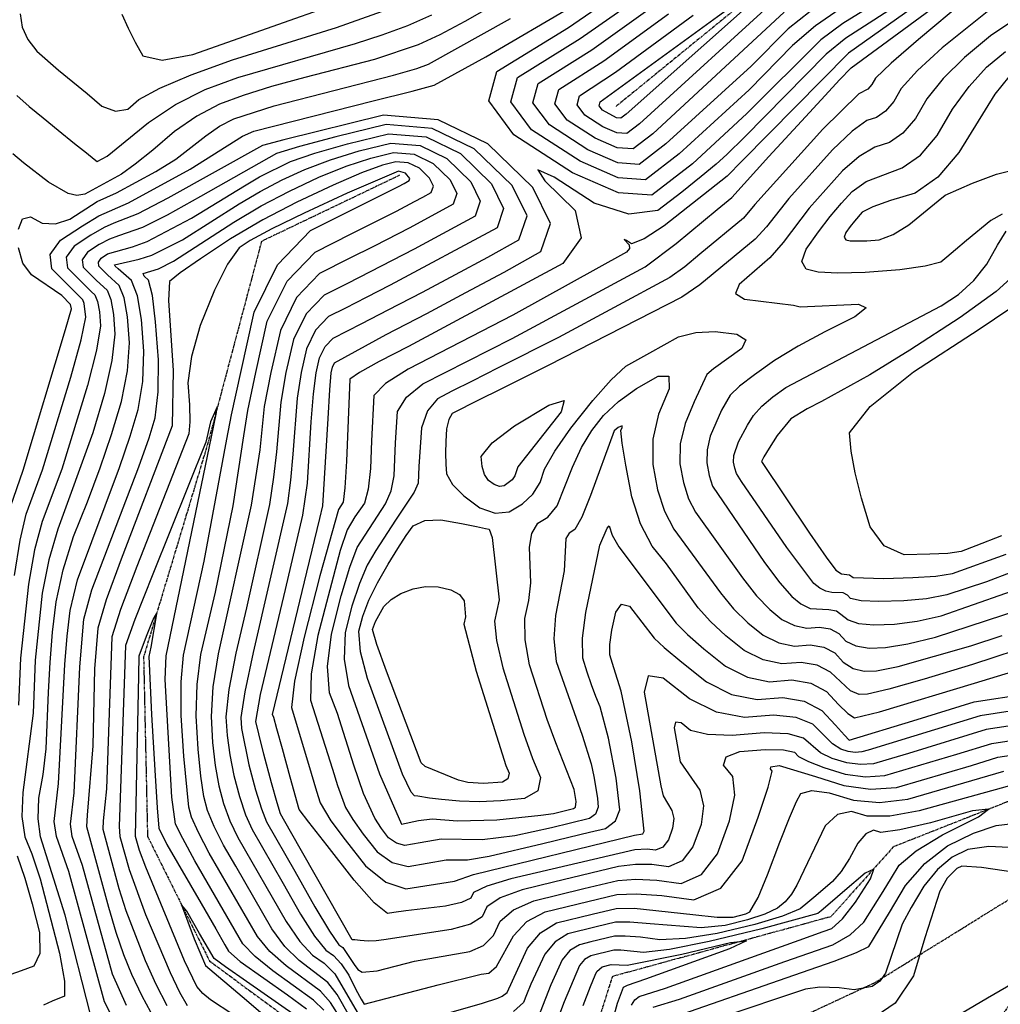
# Model space of a CAD drawing. Extents: x 588697 to 635124, y 433851 to 453181.
# Drawn here: x 606269 to 606766, y 437644 to 438143 of the extents above; entities that cross this region are included whole.
import ezdxf

# ---------------------------------------------------------------- set-up
doc = ezdxf.new("R2010")
doc.units = 0
doc.header["$MEASUREMENT"] = 0
doc.linetypes.add('CENTER', pattern=[2, 1.25, -0.25, 0.25, -0.25])
doc.linetypes.add('PHANTOM', pattern=[2.5, 1.25, -0.25, 0.25, -0.25, 0.25, -0.25])
for name, color, linetype in [('CONT-INDX', 7, 'CONTINUOUS'), ('CONT-INTER', 7, 'CONTINUOUS'), ('DIRTROAD', 7, 'CONTINUOUS'), ('WASHES', 7, 'CONTINUOUS')]:
    doc.layers.add(name, color=color, linetype=linetype)

msp = doc.modelspace()

# ---------------------------------------------------------------- linework, layer by layer
at = {"layer": 'CONT-INDX', "color": 1, "linetype": 'Continuous'}
for points, elevation in [([(606320.3486, 438146.2994), (606323.5168, 438139.1786), (606327.0815, 438132.0855), (606331.0428, 438125.02), (606340.8116, 438122.9318), (606356.3878, 438125.8209), (606469.3611, 438165.8204)], 2850), ([(606718.7097, 438154.3824), (606687.3912, 438133.9851), (606677.5137, 438125.9487), (606636.0526, 438083.8733), (606627.1311, 438075.0415), (606621.7644, 438070.204), (606614.1453, 438063.8577), (606604.2737, 438056.0024), (606592.1498, 438046.6382), (606577.3296, 438044.7655), (606559.8133, 438050.3845), (606539.6006, 438063.4949), (606531.2476, 438067.2537), (606534.7542, 438061.6608), (606550.1203, 438046.7161), (606553.1729, 438032.7676), (606543.9118, 438019.8151), (606465.6806, 437977.742), (606450.8316, 437970.0966), (606440.9021, 437964.5786), (606435.8921, 437961.1881), (606434.2676, 437919.5276), (606433.4824, 437906.0581), (606432.6338, 437898.6865), (606430.1193, 437894.952), (606420.7219, 437861.4384), (606412.7059, 437830.2984), (606407.9345, 437808.052), (606406.408, 437794.6992), (606416.4044, 437761.2803), (606418.9821, 437752.184), (606420.8575, 437746.2417), (606426.2714, 437737.1934)], 2800), ([(606654.0331, 438155.6597), (606582.774, 438090.5506), (606582.774, 438090.5506), (606576.4473, 438085.664), (606571.3014, 438086.005), (606564.173, 438089.1303), (606555.062, 438095.04), (606551.1365, 438100.2868), (606552.3965, 438104.8708), (606570.5864, 438116.9033), (606609.9731, 438145.6961)], 2750), ([(606265.8832, 437861.5473), (606268.7504, 437879.5459), (606271.8491, 437892.6677), (606280.0555, 437915.2286), (606294.4441, 437962.0734), (606299.6573, 437981.0482), (606302.1165, 437992.5399), (606301.299, 437999.5082), (606300.5482, 438001.4191), (606296.6279, 438005.1917), (606291.7239, 438010.1509), (606284.8573, 438017.1587), (606284.0121, 438024.2951), (606289.1883, 438031.5601), (606300.3859, 438038.9537), (606308.6022, 438043.9947), (606323.7081, 438050.62), (606355.0337, 438067.6183), (606381.5368, 438084.3002), (606387.3366, 438086.8774), (606447.709, 438102.2065), (606467.6185, 438107.2379), (606478.722, 438110.1774), (606504.8648, 438124.5441), (606549.4296, 438150.6989)], 2800), ([(606772.0718, 438142.7694), (606760.8332, 438135.272), (606747.5936, 438124.275), (606736.8324, 438113.616), (606728.5496, 438103.295), (606722.7451, 438093.312), (606716.4018, 438085.9053), (606709.5198, 438081.0748), (606702.0989, 438078.8207), (606694.167, 438074.08), (606685.7239, 438066.8525), (606668.7743, 438047.8443), (606655.6591, 438030.5167), (606648.9001, 438022.7386), (606633.34, 438009.2093), (606631.5323, 438004.5555), (606636.0372, 438001.6747), (606660.9434, 437998.6678), (606664.2145, 437997.8763), (606693.9167, 437999.1315), (606697.6643, 437997.3193), (606691.9438, 437992.6714), (606676.7554, 437985.1879)], 2850), ([(606301.1079, 437839.3613), (606305.1193, 437854.3296), (606328.9424, 437916.6894), (606334.184, 437931.3922), (606337.2474, 437941.5652), (606338.8185, 437954.7543), (606338.8975, 437970.9595), (606337.4843, 437990.1807), (606335.8079, 438003.6415), (606333.8683, 438011.3418), (606331.6656, 438013.2816), (606331.2184, 438014.727), (606338.9405, 438017.1608), (606346.4978, 438020.9228), (606377.076, 438040.7528), (606390.9375, 438048.9579), (606405.332, 438056.5361), (606420.2596, 438063.4874), (606434.0236, 438069.0686), (606446.624, 438073.2799), (606458.0608, 438076.1211), (606468.5655, 438075.2141), (606478.138, 438070.559), (606486.7784, 438062.1557), (606490.1752, 438055.2437), (606488.3286, 438049.8231), (606466.3509, 438037.9123), (606448.3271, 438028.6417), (606435.6714, 438022.2572), (606420.5865, 438014.7067), (606408.9322, 438002.5592), (606400.7085, 437985.8145), (606395.9153, 437964.4728), (606392.5782, 437947.2759), (606390.2722, 437925.3165), (606385.9723, 437897.2802), (606369.2585, 437821.8417), (606366.5346, 437805.0616), (606365.5688, 437790.0917), (606366.3611, 437776.9321), (606367.6857, 437765.1847), (606369.5426, 437754.8494), (606371.9317, 437745.9262), (606375.1314, 437737.2225), (606379.1415, 437728.7381), (606403.604, 437686.0835), (606410.5437, 437676.0215), (606417.0125, 437668.9598), (606423.0104, 437664.8982), (606428.3024, 437659.6045), (606439.7005, 437640.037)], 2750), ([(606676.7554, 437985.1879), (606663.2107, 437977.8138), (606651.3099, 437970.5492), (606641.0529, 437963.3941), (606633.5431, 437957.5641), (606628.7806, 437953.0594), (606624.4097, 437945.3536), (606618.6766, 437932.2614), (606617.0638, 437925.3267), (606616.8751, 437918.6765), (606618.1104, 437912.311), (606619.8872, 437906.8739), (606646.2475, 437868.1098), (606653.8908, 437857.8557), (606660.0162, 437850.8946), (606664.6236, 437847.2265), (606669.2829, 437844.9053), (606678.7573, 437844.3039), (606682.7848, 437843.6186), (606688.6328, 437839.0739), (606693.8366, 437837.2981), (606701.6881, 437836.5481), (606712.1871, 437836.8238), (606723.542, 437838.3339), (606735.7526, 437841.0785), (606784.9639, 437858.3089)], 2850), ([(606426.2714, 437737.1934), (606433.5802, 437727.4614), (606443.9568, 437714.2576), (606454.1931, 437706.0136), (606464.2891, 437702.7295), (606488.9377, 437706.6332), (606498.5878, 437710.0104), (606580.3, 437729.8067), (606584.4801, 437730.5974), (606585.2052, 437731.8616), (606582.9436, 437752.4028), (606578.9762, 437777.1945), (606573.513, 437802.909), (606569.7527, 437814.8136), (606567.695, 437821.2721), (606567.6938, 437826.5822), (606568.7211, 437833.8248), (606570.7767, 437842.9998), (606573.7661, 437847.0895), (606577.6892, 437846.0939), (606590.2266, 437829.7566), (606595.364, 437825.0241), (606604.2269, 437817.6468), (606616.8153, 437807.6248), (606629.5456, 437801.283), (606642.4177, 437798.6213), (606655.4316, 437799.6398), (606666.386, 437797.8218), (606675.2807, 437793.1674), (606682.1158, 437785.6766), (606686.743, 437780.6607), (606689.1623, 437778.1198), (606721.3553, 437787.8207), (606752.5784, 437797.4986), (606779.0962, 437801.4693)], 2800), ([(606322.6954, 437643.4394), (606315.5494, 437659.3034), (606300.3229, 437714.5623), (606295.2075, 437729.1632), (606294.2619, 437735.5071), (606296.1253, 437751.4103), (606298.9681, 437815.2624), (606301.1079, 437839.3613)], 2750), ([(606636.7808, 437690.0428), (606638.8413, 437691.0272), (606643.0223, 437698.281), (606647.6373, 437709.6892), (606653.9353, 437726.2848), (606658.866, 437738.7171), (606662.4294, 437746.9862), (606664.6256, 437751.0919), (606670.1604, 437752.5608), (606679.0339, 437751.3929), (606691.2461, 437747.5881), (606704.5228, 437746.5032), (606718.864, 437748.1382), (606767.4691, 437762.3632)], 2750), ([(606773.3877, 437723.4195), (606759.9196, 437724.1772), (606749.2366, 437722.5997), (606741.3386, 437718.687), (606733.935, 437712.4913), (606727.0257, 437704.0128), (606720.6107, 437693.2514), (606715.9704, 437684.8176), (606707.4701, 437659.8868), (606704.6416, 437655.7593), (606700.7107, 437653.1384), (606691.7383, 437651.4622), (606684.1066, 437652.4084), (606674.1889, 437652.8386), (606666.9498, 437651.7342), (606623.6086, 437637.3005)], 2750), ([(606416.0495, 437633.0569), (606383.6146, 437655.6843), (606372.8191, 437663.1588), (606367.1945, 437667.296), (606359.7591, 437680.0876), (606353.2313, 437691.2794), (606350.5961, 437694.5549), (606357.0034, 437677.357), (606362.6877, 437663.849), (606381.3678, 437647.9793), (606395.3831, 437636.1226)], 2700), ([(606470.7807, 437635.3578), (606503.2466, 437644.6819), (606511.0427, 437647.1925), (606513.2143, 437648.2688), (606515.6436, 437650.0223), (606521.1032, 437661.9607), (606526.0473, 437672.5447), (606532.5949, 437680.3853), (606540.7458, 437685.4826), (606558.791, 437689.8343), (606570.9824, 437692.7614), (606580.1358, 437692.8724), (606609.8106, 437689.5711), (606622.1931, 437688.3749), (606630.2259, 437688.2202), (606636.7808, 437690.0428)], 2750)]:
    msp.add_lwpolyline(points, dxfattribs=dict(at, elevation=elevation))
at = {"layer": 'CONT-INDX', "color": 1, "linetype": 'Continuous', "elevation": 2850}
for points in [[(606521.0927, 437916.6209), (606519.5577, 437912.0474), (606518.2862, 437910.0567), (606514.2316, 437906.9633), (606511.7749, 437906.7287), (606509.1409, 437907.6584), (606506.3295, 437909.7522), (606504.3046, 437912.8282), (606503.0663, 437916.8865), (606502.6145, 437921.927), (606508.081, 437928.7809), (606519.466, 437937.4482), (606536.7692, 437947.9289), (606544.6403, 437950.2729), (606543.0792, 437944.4801), (606521.0927, 437916.6209)], [(606494.6292, 437840.6049), (606493.7881, 437836.8509), (606500.0477, 437813.0564), (606515.0549, 437765.2286), (606516.7018, 437761.2358), (606516.1318, 437758.4144), (606513.3448, 437756.7642), (606503.7433, 437756.0937), (606495.7666, 437756.5722), (606491.0693, 437757.7281), (606474.0639, 437764.6555), (606472.1751, 437766.6412), (606454.5878, 437813.0247), (606449.7081, 437826.5821), (606447.475, 437834.1639), (606448.9801, 437838.2429), (606453.1975, 437845.7884), (606456.8991, 437849.3953), (606461.8546, 437852.4032), (606468.0639, 437854.8119), (606474.3368, 437855.9309), (606480.6732, 437855.76), (606487.0732, 437854.2992), (606491.4683, 437851.9661), (606493.8585, 437848.7606), (606494.6292, 437840.6049)]]:
    msp.add_lwpolyline(points, close=True, dxfattribs=at)
at = {"layer": 'CONT-INTER', "color": 7, "linetype": 'Continuous'}
for points, elevation in [([(606771.8886, 438173.4626), (606724.2533, 438133.4131), (606710.3944, 438121.3514), (606702.5368, 438113.7244), (606700.6806, 438110.532), (606698.6522, 438108.1635), (606694.0783, 438105.898), (606675.733, 438087.8491), (606641.3234, 438049.7646), (606635.5232, 438042.7116), (606613.4872, 438024.4969), (606605.8067, 438018.1362), (606598.2012, 438012.6859), (606541.7276, 437982.3028), (606511.1629, 437966.8317), (606497.9402, 437960.1871), (606487.686, 437954.9892), (606480.4003, 437951.238), (606475.2783, 437945.0375), (606472.3198, 437936.3877), (606470.9591, 437916.9141), (606470.5143, 437908.338), (606468.55, 437903.7441), (606459.0525, 437889.5521), (606449.0758, 437874.2338), (606444.7761, 437866.8455), (606440.7581, 437857.4467), (606437.0219, 437846.0374), (606433.5674, 437832.6177), (606432.9987, 437819.17), (606435.3158, 437805.6945), (606450.9121, 437760.9107), (606462.1191, 437735.4732)], 2830), ([(606543.7529, 438170.9329), (606494.2414, 438142.5717), (606481.5847, 438135.8164), (606470.5505, 438130.703), (606448.4314, 438123.3214), (606413.1284, 438114.1848), (606396.2756, 438109.5266), (606381.8695, 438104.9977), (606369.9101, 438100.5981), (606358.2892, 438094.5196), (606347.0069, 438086.7621), (606336.0632, 438077.3256), (606327.112, 438070.1202), (606320.1531, 438065.1461), (606301.5578, 438054.8763), (606297.5957, 438054.286), (606293.0875, 438055.3609), (606283.1944, 438061.0981), (606270.445, 438070.8788), (606265.0803, 438075.4328)], 2820), ([(606720.7871, 438163.0757), (606685.9752, 438141.4411), (606674.7674, 438133.139), (606637.2075, 438095.8838), (606609.6729, 438070.4034), (606609.6729, 438070.4034), (606589.0093, 438054.4434), (606572.2024, 438055.5571), (606548.9204, 438065.7646), (606519.1632, 438085.0659), (606506.3422, 438102.2025), (606510.4573, 438117.1743), (606546.8469, 438139.482), (606588.864, 438168.4656)], 2790), ([(606737.4593, 438161.0994), (606688.8071, 438126.5291), (606634.8976, 438071.8628), (606627.293, 438064.0891), (606595.2903, 438038.833), (606585.1444, 438032.2308), (606578.7688, 438029.7746), (606576.1633, 438031.4646), (606575.0865, 438031.9492), (606577.5193, 438029.3018), (606577.7333, 438027.4043), (606576.1806, 438025.5357), (606518.5669, 437993.6645), (606465.4652, 437966.2701), (606453.9533, 437958.8848), (606448.0347, 437952.9213), (606446.867, 437929.8178), (606446.3498, 437915.7977), (606445.1716, 437905.2868), (606443.3324, 437898.2851), (606438.534, 437891.3794), (606434.5445, 437884.7919), (606431.1168, 437874.2115), (606419.6597, 437831.0715), (606416.2893, 437811.758), (606416.0439, 437798.3643), (606427.1784, 437763.3421), (606429.6254, 437755.0929), (606433.798, 437743.9587), (606437.447, 437737.8679), (606442.779, 437730.3593), (606449.7939, 437721.433), (606457.3498, 437715.9668), (606465.4466, 437713.9607), (606484.8392, 437717.3525), (606495.5896, 437717.4296)], 2810), ([(606503.0274, 437727.5503), (606482.2488, 437727.8707), (606471.6346, 437726.0617), (606463.7829, 437724.7169), (606459.5661, 437725.7617), (606455.6311, 437728.6084), (606451.9777, 437733.2572), (606448.6225, 437738.5423), (606442.8064, 437751.0218), (606437.9525, 437765.4039), (606429.7212, 437791.5408), (606425.6799, 437802.0294), (606424.644, 437815.464), (606426.6135, 437831.8446), (606431.5886, 437851.1711), (606435.9375, 437865.8291), (606439.6603, 437875.8187), (606454.0309, 437897.8836), (606456.8608, 437904.5155), (606458.4321, 437912.0679), (606458.7446, 437920.5408), (606459.1397, 437928.7962), (606459.6172, 437936.8341), (606460.1772, 437944.6545), (606464.6158, 437951.9612), (606472.9328, 437958.7541), (606518.2842, 437981.7869), (606585.7589, 438018.1775), (606601.3698, 438029.9353), (606622.1237, 438047.106), (606629.567, 438053.2776), (606648.3321, 438074.0401), (606664.8892, 438092.0027), (606676.8806, 438104.9779), (606684.3062, 438112.9659), (606690.2231, 438119.0731), (606738.4919, 438154.7073)], 2820), ([(606684.5592, 438148.8971), (606672.0211, 438140.3292), (606660.349, 438130.376), (606638.3624, 438107.8943), (606602.9482, 438075.4402), (606602.9482, 438075.4402), (606585.8688, 438062.2485), (606571.9771, 438063.1691), (606552.7335, 438071.6061), (606528.1379, 438087.5594), (606517.5408, 438101.7236), (606520.9421, 438114.0984), (606552.7818, 438133.8374), (606585.0568, 438156.6069)], 2780), ([(606669.2748, 438147.5194), (606658.2437, 438138.8039), (606639.5173, 438119.9048), (606596.2235, 438080.477), (606596.2235, 438080.477), (606582.7283, 438070.0537), (606571.7519, 438070.7811), (606556.5467, 438077.4475), (606537.1126, 438090.053), (606528.7394, 438101.2446), (606531.4269, 438111.0225), (606558.7167, 438128.1927), (606598.9313, 438157.053)], 2770), ([(606765.8521, 438152.8009), (606736.3588, 438129.2056), (606723.7585, 438117.6042), (606715.5432, 438108.5097), (606711.7129, 438101.922), (606707.527, 438097.0344), (606702.9856, 438093.8468), (606698.0886, 438092.3594), (606690.6696, 438086.8607), (606680.7285, 438077.3508), (606658.5326, 438052.8353), (606647.2587, 438038.4264)], 2840), ([(606288.2164, 438117.9098), (606302.6764, 438105.9287), (606310.2157, 438099.6095), (606317.0967, 438096.996), (606323.3193, 438098.0882), (606328.8835, 438102.8861), (606339.5854, 438108.6571), (606355.4251, 438115.401), (606376.4024, 438123.1179), (606429.2443, 438139.4049), (606460.0817, 438150.3812)], 2840), ([(606267.0425, 438104.9942), (606273.3839, 438099.4853), (606280.3902, 438093.6), (606288.0613, 438087.3384), (606296.3972, 438080.7005), (606302.4691, 438075.8438), (606306.2771, 438072.7684), (606307.8211, 438071.4742), (606312.9431, 438074.1405), (606333.9212, 438091.3542), (606347.596, 438100.4317), (606362.6676, 438107.9996), (606379.1359, 438114.0578), (606438.8378, 438131.3631), (606452.3474, 438135.7587), (606465.3161, 438140.5421), (606477.5102, 438145.8177)], 2830), ([(606268.0133, 438037.1597), (606270.0476, 438042.4193), (606274.0389, 438043.4366), (606279.9872, 438040.2117), (606286.6251, 438039.8262), (606293.9526, 438042.2802), (606307.7917, 438051.174), (606317.6902, 438055.5821), (606337.5934, 438066.3822), (606347.6363, 438072.6334), (606362.8844, 438084.5771), (606369.913, 438089.4099), (606377.1526, 438093.1967), (606397.5725, 438099.7499), (606458.0249, 438115.2797), (606469.9304, 438118.7045), (606475.785, 438120.8639), (606517.4666, 438144.0926)], 2810), ([(606268.7984, 438146.4343), (606269.8682, 438139.6552), (606272.6657, 438133.3252), (606277.1907, 438127.4443), (606288.2164, 438117.9098)], 2840), ([(606656.1384, 438147.2318), (606589.4988, 438085.5138), (606589.4988, 438085.5138), (606579.5878, 438077.8589), (606571.5266, 438078.3931), (606560.3598, 438083.2889), (606546.0873, 438092.5465), (606539.9379, 438100.7657), (606541.9117, 438107.9467), (606564.6515, 438122.548), (606597.5761, 438146.4132)], 2760), ([(606766.6428, 438044.8614), (606760.9227, 438041.5964), (606748.6474, 438031.4618), (606742.9866, 438026.6762), (606738.6222, 438023.0309), (606735.554, 438020.526), (606727.6355, 438018.4013), (606714.8668, 438016.6568), (606697.2476, 438015.2924), (606683.4374, 438014.8823), (606673.4361, 438015.4264), (606667.2437, 438016.9248), (606665.2019, 438020.8255), (606667.3107, 438027.1287), (606673.57, 438035.8342), (606679.5579, 438043.6069), (606685.2744, 438050.4469), (606690.7194, 438056.3542), (606697.6643, 438061.2992), (606716.0539, 438068.3029), (606725.2767, 438074.7761), (606733.7773, 438084.7019), (606741.5559, 438098.0803), (606749.9063, 438109.6277), (606758.8285, 438119.3444), (606768.3224, 438127.2302)], 2860), ([(606770.0633, 438114.4138), (606762.9802, 438105.6395), (606744.8095, 438076.0919), (606734.1515, 438063.647), (606722.5881, 438055.5309), (606710.1195, 438051.7435), (606701.1617, 438048.5185), (606695.7149, 438045.8558), (606691.7464, 438041.3236), (606689.6174, 438038.56), (606687.3919, 438035.4647), (606686.6421, 438033.2236), (606687.3681, 438031.8367), (606689.5698, 438031.304), (606698.036, 438031.2563), (606704.3004, 438031.7414), (606711.4092, 438034.459), (606719.3623, 438039.4089), (606734.3053, 438051.6187), (606737.7994, 438054.4912), (606751.6663, 438060.546), (606763.8482, 438065.1656), (606775.4251, 438067.9405)], 2870), ([(606438.1197, 437707.0821), (606424.3814, 437724.5635), (606415.0959, 437736.5189), (606410.2631, 437742.9483), (606405.6303, 437759.2185), (606401.7577, 437773.6819), (606398.9904, 437783.8057), (606397.3285, 437789.5898), (606396.772, 437791.0341), (606414.1712, 437863.2408), (606420.6919, 437890.3855), (606422.2198, 437896.9189), (606424.9041, 437941.2288), (606425.7631, 437955.7193), (606426.5119, 437964.3861), (606427.1504, 437967.2292), (606428.246, 437969.4598), (606454.3582, 437983.7648), (606474.8989, 437994.4398), (606494.8186, 438005.0068), (606514.1173, 438015.4657), (606532.7951, 438025.8167), (606537.6598, 438040.0964), (606528.7114, 438058.3048), (606505.9499, 438080.4419), (606480.7327, 438092.7051), (606453.06, 438095.0944), (606402.4482, 438082.4346), (606391.6097, 438079.5691), (606343.6128, 438052.9143), (606328.4501, 438044.9533), (606316.2557, 438040.2855), (606311.3587, 438038.1003), (606304.6398, 438034.1881), (606296.0993, 438028.5489), (606292.1513, 438023.0078), (606292.7959, 438017.5647), (606304.9922, 438005.3586), (606306.7141, 438003.8423), (606308.0348, 438000.4811), (606308.9543, 437995.2749), (606309.4727, 437988.2238), (606307.4896, 437975.7894), (606303.0048, 437957.9718), (606289.8329, 437915.5208), (606279.8641, 437888.8731), (606276.0241, 437874.5026), (606272.9282, 437857.1101), (606268.9504, 437819.6787), (606267.8775, 437795.8389)], 2790), ([(606658.1888, 437781.2979), (606646.1014, 437781.7742), (606629.7871, 437780.4974), (606617.3123, 437780.919), (606608.6767, 437783.039), (606603.8806, 437786.8574), (606601.123, 437787.2654), (606600.4041, 437784.263), (606603.4375, 437767.0942), (606613.3625, 437752.6493), (606615.2198, 437744.8009), (606614.0703, 437735.2405), (606609.9142, 437723.9684), (606604.3725, 437716.8242), (606597.4453, 437713.808), (606589.1325, 437714.9198), (606580.7065, 437714.9698), (606572.1671, 437713.958), (606539.1272, 437706.0137), (606523.3926, 437702.2166), (606512.1331, 437698.0373), (606505.3487, 437693.4759), (606503.0394, 437688.5323), (606497.0416, 437684.717), (606487.3553, 437682.0299), (606453.1385, 437676.8738), (606449.2857, 437676.3005), (606445.3137, 437676.173), (606441.2225, 437676.4914), (606438.4898, 437676.7139), (606437.1158, 437676.8405), (606405.9043, 437731.7963), (606400.8544, 437740.6403), (606399.0808, 437746.3043), (606396.2465, 437756.41), (606392.3515, 437770.9574), (606389.7157, 437781.3046), (606388.3393, 437787.4517), (606390.6812, 437801.2208), (606403.3288, 437854.4913), (606412.1892, 437892.227), (606414.5475, 437908.319), (606416.3524, 437939.4775), (606417.4669, 437953.6085), (606418.8628, 437964.4078), (606420.5399, 437971.8755), (606423.4175, 437977.7347), (606427.4955, 437981.9852), (606442.0778, 437989.395), (606455.4071, 437996.2886), (606472.7619, 438005.3079), (606489.5921, 438014.236), (606505.8976, 438023.0728), (606521.6785, 438031.8183), (606525.7887, 438043.8832), (606518.2281, 438059.2675), (606498.9969, 438077.9712), (606477.6909, 438088.3324), (606454.3102, 438090.351), (606428.8547, 438084.0272), (606410.342, 438079.0931), (606398.7722, 438075.5487), (606360.2388, 438053.7007), (606343.3537, 438044.375), (606330.7978, 438037.9642), (606318.6743, 438033.8879), (606314.1151, 438032.2058), (606308.8937, 438029.4224), (606303.0102, 438025.5377), (606300.2905, 438021.7204), (606300.7346, 438017.9708)], 2780), ([(606382.6165, 438059.2521), (606390.1013, 438063.6826), (606405.9346, 438071.5282), (606418.2359, 438075.7516), (606434.7778, 438080.4448), (606455.5604, 438085.6077), (606474.6491, 438083.9596), (606492.0439, 438075.5005), (606507.7449, 438060.2302), (606513.9175, 438047.67), (606510.5619, 438037.8199), (606456.4559, 438008.8124), (606444.1609, 438002.4772), (606433.7397, 437997.1706), (606425.1925, 437992.8924), (606418.5891, 437986.0095), (606413.9295, 437976.5219), (606411.2136, 437964.4295), (606409.1707, 437951.4976), (606407.1035, 437923.1155), (606405.9307, 437909.88), (606404.2824, 437898.0199), (606386.8974, 437822.5595), (606382.6324, 437802.5011), (606380.671, 437789.6296), (606381.0132, 437783.9451), (606384.7485, 437765.5881), (606388.1415, 437752.9154), (606391.0976, 437743.277), (606393.6168, 437736.6729), (606407.9745, 437711.5658), (606418.1678, 437693.5986), (606425.6335, 437681.1666), (606430.3716, 437674.2699), (606432.3822, 437672.9085), (606438.0616, 437664.2111), (606440.0709, 437661.7046), (606442.2549, 437660.3596), (606449.8239, 437661.0466), (606468.7976, 437665.9505), (606496.8646, 437670.9288), (606503.6932, 437673.9723), (606508.7732, 437679.0598), (606512.1045, 437686.1911), (606518.9058, 437692.0507), (606529.177, 437696.6386), (606554.5978, 437702.769), (606571.7722, 437706.8925), (606580.9097, 437707.5514), (606591.6282, 437707.0583), (606603.9278, 437705.4133), (606614.1774, 437709.8761), (606622.3769, 437720.4466), (606628.5264, 437737.125), (606631.0912, 437750.1803), (606630.0713, 437759.6126), (606625.4668, 437765.4219), (606626.6791, 437769.6299), (606633.7084, 437772.2366), (606646.5545, 437773.2419), (606655.7963, 437773.1694), (606661.4338, 437772.019), (606663.467, 437769.7907), (606668.4235, 437767.1833), (606676.3032, 437764.1967), (606687.1061, 437760.8309), (606697.4135, 437759.465), (606707.2254, 437760.0987), (606743.6855, 437770.8916), (606761.5128, 437776.4174), (606776.6536, 437778.6845)], 2770), ([(606317.0488, 437634.4171), (606311.5191, 437645.3041), (606293.3829, 437711.4674), (606287.1927, 437729.1359), (606286.0484, 437736.8126), (606288.3034, 437756.0571), (606291.4637, 437816.3665), (606292.5615, 437830.7664), (606294.0629, 437843.7985), (606297.8455, 437859.3729), (606319.165, 437916.3973), (606324.6426, 437932.2368), (606328.6867, 437945.6668), (606330.9863, 437960.0131), (606331.5413, 437975.2755), (606330.3518, 437991.4542), (606328.2419, 438003.3998), (606325.2116, 438011.1121), (606318.5107, 438017.0294), (606316.961, 438018.4267), (606316.5689, 438019.1458), (606329.052, 438021.9182), (606335.4933, 438023.9861), (606351.0781, 438031.8488), (606379.8463, 438050.0024), (606390.5194, 438056.3203), (606401.603, 438062.1554), (606413.0971, 438067.5078), (606426.1297, 438072.4101), (606440.7009, 438076.8623), (606456.8106, 438080.8644), (606471.6073, 438079.5869), (606485.091, 438073.0297), (606497.2616, 438061.193), (606502.0464, 438051.4569), (606499.4452, 438043.8215), (606468.4879, 438027.0441), (606446.244, 438015.5595), (606434.7056, 438009.7139), (606422.8895, 438003.7996), (606413.7606, 437994.2843), (606407.319, 437981.1682), (606403.5645, 437964.4512)], 2760), ([(606435.7476, 437638.11), (606429.5206, 437649.0742), (606424.7204, 437655.1496), (606410.3329, 437666.3047), (606402.9988, 437673.449), (606396.3221, 437682.326), (606378.0938, 437714.1581), (606371.9039, 437724.7707), (606367.1482, 437734.1952), (606363.8268, 437742.4316), (606361.9396, 437749.48), (606360.3424, 437759.8114), (606359.0351, 437773.4256), (606358.0178, 437790.3228), (606358.4857, 437806.3419), (606360.4391, 437821.4828), (606367.7536, 437853.0711), (606376.8172, 437896.9104), (606382.1454, 437932.4726), (606384.282, 437945.1651), (606388.2662, 437964.4945), (606394.098, 437990.4609), (606404.1038, 438010.834), (606418.2835, 438025.6139), (606436.6373, 438034.8006), (606450.4103, 438041.7239), (606459.6025, 438046.3838), (606468.686, 438051.1527), (606473.0187, 438053.5008), (606477.2119, 438055.8247), (606478.3041, 438059.0305), (606476.2951, 438063.1184), (606471.185, 438068.0883), (606465.5237, 438070.8414), (606459.311, 438071.3778), (606452.5471, 438069.6974), (606441.9174, 438065.7272), (606427.422, 438059.4669), (606409.0609, 438050.9168), (606391.7482, 438041.8557), (606375.4838, 438032.2838), (606360.2678, 438022.2009), (606349.923, 438014.9741), (606344.4494, 438010.6035), (606343.9614, 438001.0577), (606346.3418, 437965.4446), (606345.808, 437937.4636)], 2740), ([(606460.5612, 438066.6345), (606434.5845, 438055.4465), (606412.7899, 438045.2975), (606396.4123, 438037.307), (606385.4518, 438031.4751), (606379.9083, 438027.8017), (606373.8401, 438019.3891), (606367.2473, 438006.2374), (606360.1298, 437988.3465), (606355.6579, 437972.7043), (606353.8317, 437959.3107), (606354.6511, 437948.1659), (606354.8301, 437939.5163), (606354.3687, 437933.3619), (606327.9541, 437866.1056), (606319.6668, 437844.2431), (606315.1977, 437830.4869), (606312.5071, 437753.4141), (606310.8661, 437737.1956), (606310.6887, 437732.896), (606318.841, 437702.8786), (606322.3333, 437691.731), (606332.2105, 437666.331), (606337.6408, 437654.2873), (606343.0806, 437643.4171)], 2730), ([(606431.7948, 437636.183), (606426.1528, 437645.0698), (606421.1385, 437650.6947), (606403.6534, 437663.6496), (606395.4539, 437670.8764), (606389.0402, 437678.5685), (606364.6662, 437720.8033), (606359.1651, 437731.1679), (606355.7219, 437738.937), (606354.3367, 437744.1107), (606351.7091, 437769.9191), (606350.4667, 437790.5539), (606350.4369, 437807.6221), (606351.6196, 437821.1239), (606362.0362, 437868.7675), (606373.5937, 437930.7213), (606375.9858, 437943.0542), (606380.617, 437964.5162), (606387.4875, 437995.1072), (606399.2753, 438019.1088), (606415.9805, 438036.521), (606460.6513, 438058.9076), (606463.4595, 438060.3819), (606466.0953, 438061.8262), (606466.4329, 438062.8173), (606464.2321, 438065.6175), (606460.5612, 438066.6345)], 2730), ([(606304.622, 437638.2951), (606291.6113, 437689.3629), (606279.178, 437729.1086), (606277.835, 437738.1182), (606278.2695, 437748.65), (606280.4815, 437760.7039), (606282.04, 437773.6834), (606283.1966, 437802.4191), (606283.9592, 437817.4705), (606285.2331, 437832.7427), (606287.018, 437848.2357), (606290.5717, 437864.4161), (606295.8941, 437881.284), (606302.9852, 437898.8392), (606309.3876, 437916.1051), (606315.1012, 437933.0815), (606320.1261, 437949.7685), (606323.154, 437965.2719), (606324.1851, 437979.5916), (606323.2193, 437992.7278), (606321.5062, 438002.4269), (606319.0458, 438008.6888), (606313.04, 438014.07), (606308.6732, 438018.3769), (606308.4297, 438020.4331), (606309.9212, 438022.5264), (606313.1476, 438024.6568), (606325.8117, 438028.1934), (606333.1456, 438030.9752), (606355.6585, 438042.7747), (606382.6165, 438059.2521)], 2770), ([(606647.2587, 438038.4264), (606641.4794, 438032.1455), (606613.4234, 438008.9706), (606604.2966, 438002.7183), (606536.424, 437968.0588), (606514.5218, 437957.1136), (606499.1284, 437949.4091), (606490.2438, 437944.9452), (606487.8679, 437943.7219), (606486.129, 437940.7429), (606485.0272, 437936.0083), (606484.5624, 437929.5179), (606484.4009, 437923.5355), (606484.5428, 437918.0609), (606484.988, 437913.0943), (606488.0275, 437907.7406), (606493.6613, 437901.9998), (606501.8894, 437895.8719), (606509.5985, 437893.1511), (606516.7884, 437893.8375), (606523.4593, 437897.931), (606528.6553, 437902.891), (606532.3764, 437908.7172), (606534.6227, 437915.4099), (606539.8315, 437924.5741), (606548.0027, 437936.2099), (606559.1363, 437950.3174), (606568.4575, 437960.8163), (606575.9664, 437967.7066), (606588.0103, 437974.5575), (606602.6577, 437982.5586), (606611.4079, 437984.8594), (606621.2593, 437985.3169), (606632.2119, 437983.931), (606636.7042, 437981.0473), (606634.7364, 437976.6658), (606620.3744, 437966.3698), (606616.9347, 437963.4155), (606610.4745, 437949.5694), (606605.9053, 437938.7069), (606603.4787, 437928.2727), (606603.1947, 437918.2668), (606605.0534, 437908.6891), (606607.7267, 437900.5083), (606611.2148, 437893.7243), (606635.0433, 437860.4392), (606642.1854, 437851.2894), (606648.8583, 437844.245), (606655.0619, 437839.3061), (606661.3355, 437836.1809), (606667.6789, 437834.8692), (606674.0922, 437835.3711), (606679.515, 437834.4484), (606683.9472, 437832.1011), (606687.389, 437828.3291), (606692.4747, 437825.8878), (606699.2045, 437824.7771), (606707.5783, 437824.9969), (606718.7983, 437826.8603), (606732.8644, 437830.367), (606775.7552, 437844.3099)], 2840), ([(606735.7143, 437998.3614), (606744.6307, 438004.1397), (606752.3602, 438011.1826), (606758.9027, 438019.4902), (606764.2583, 438029.0624), (606768.7378, 438036.1323)], 2860), ([(606263.8341, 437896.4623), (606270.2781, 437914.9364), (606291.8251, 437986.307), (606294.7603, 437996.856), (606294.3824, 437998.9958), (606289.843, 438003.5625), (606274.5089, 438013.9833), (606270.1013, 438019.9323), (606267.9361, 438027.6577)], 2810), ([(606300.7346, 438017.9708), (606307.5693, 438011.1106), (606312.8799, 438006.2656), (606314.7705, 438001.454), (606316.0868, 437994.0014), (606316.8289, 437983.9077), (606315.3218, 437970.5306), (606311.5654, 437953.8701), (606305.5598, 437933.9262), (606287.8791, 437885.0785), (606283.2979, 437869.4594), (606279.9731, 437852.6729), (606276.4548, 437818.5746), (606275.4112, 437791.7137), (606270.1204, 437751.5136), (606269.6216, 437739.4237), (606271.1633, 437729.0813), (606274.7453, 437720.4861), (606278.8757, 437707.7862), (606288.7816, 437670.072), (606291.3398, 437655.796), (606291.2292, 437648.1534), (606284.937, 437645.6391), (606280.6916, 437643.6379)], 2780), ([(606774.4975, 438015.326), (606763.6131, 438005.5809), (606745.3879, 437992.4243), (606719.8219, 437975.8561), (606699.5977, 437963.2438), (606675.175, 437949.8866), (606667.8139, 437946.0547), (606659.6295, 437940.9969), (606652.5815, 437932.5194), (606648.536, 437926.1364), (606645.8914, 437921.7406), (606644.6477, 437919.3318), (606668.9319, 437883.0429), (606677.3935, 437870.8522), (606682.3319, 437864.1936), (606685.1779, 437862.3543), (606689.3245, 437861.9591), (606691.1205, 437860.5633), (606706.6552, 437860.0902), (606721.4048, 437860.4775), (606733.0294, 437861.2813), (606741.5291, 437862.5015), (606768.7638, 437872.3984)], 2870), ([(606771.0943, 437863.0356), (606758.6792, 437858.3464), (606738.6408, 437851.79), (606728.2857, 437849.8076), (606716.7959, 437848.6507), (606704.1716, 437848.3192), (606695.1985, 437848.7085), (606689.8767, 437849.8186), (606688.2061, 437851.6495), (606686.0547, 437852.7888), (606680.3095, 437852.9931), (606677.2304, 437853.6298), (606674.1852, 437855.1468), (606671.174, 437857.5441), (606657.4516, 437875.7805), (606634.6127, 437909.2323), (606632.0476, 437913.2395), (606631.1675, 437915.9329), (606630.5555, 437919.0863), (606630.649, 437922.3806), (606632.9523, 437929.3922), (606637.5416, 437937.8359), (606640.6265, 437942.7033), (606644.893, 437947.4898), (606650.3412, 437952.1955), (606656.971, 437956.8203), (606735.7143, 437998.3614)], 2860), ([(606766.4333, 437881.7612), (606753.2848, 437876.528), (606745.9461, 437873.6786), (606739.0851, 437872.7894), (606729.9495, 437872.4077), (606717.0105, 437872.068), (606706.9289, 437876.6858), (606699.7046, 437886.261), (606695.3376, 437900.7938), (606692.134, 437913.5847), (606690.0939, 437924.6338), (606689.2171, 437933.941), (606699.746, 437947.3479), (606721.6805, 437964.8544), (606755.0206, 437986.4606), (606777.8246, 438001.8964)], 2880), ([(606403.5645, 437964.4512), (606400.8745, 437949.3868), (606398.6878, 437924.216), (606397.314, 437911.441), (606395.1273, 437897.6501), (606383.6033, 437845.1185), (606378.0779, 437822.2006), (606374.5835, 437803.7813), (606373.1199, 437789.8607), (606373.6872, 437780.4386), (606375.0291, 437770.558), (606377.1455, 437760.2187), (606380.0366, 437749.4208), (606383.1145, 437740.2498), (606386.3792, 437732.7055), (606402.084, 437705.3558), (606410.8859, 437689.8411), (606418.0886, 437678.5941), (606423.6921, 437671.6148), (606427.6963, 437668.9033), (606431.5836, 437664.6606), (606435.354, 437658.8867), (606439.0074, 437651.5817), (606441.6519, 437646.6953), (606443.2874, 437644.2278), (606480.7231, 437654.0078), (606502.5942, 437659.3871), (606506.374, 437659.8276), (606510.3449, 437663.2277), (606518.8604, 437678.9064), (606525.6785, 437686.0642), (606534.9614, 437691.0606), (606556.6944, 437696.3016), (606571.3773, 437699.8269), (606581.1129, 437700.133), (606594.124, 437699.1969), (606610.4104, 437697.0186), (606623.9823, 437702.9279), (606634.8396, 437716.9249), (606642.9824, 437739.0094), (606648.0844, 437754.1444), (606650.1455, 437762.3299), (606649.1659, 437763.5659), (606649.4238, 437764.4612), (606653.6525, 437765.2297), (606672.0168, 437759.5556), (606686.3502, 437755.0899), (606700.0262, 437753.2775), (606713.0447, 437754.1185), (606751.1289, 437765.2486), (606764.491, 437769.3903), (606775.8394, 437771.0895)], 2760), ([(606462.1191, 437735.4732), (606470.6736, 437737.3855), (606477.7473, 437738.1754), (606490.5978, 437737.1766), (606510.4651, 437737.6709), (606532.7728, 437739.9672), (606539.2281, 437740.9076), (606545.3349, 437742.3803), (606549.2844, 437743.3287), (606550.3732, 437744.1305), (606550.7014, 437746.9134), (606549.6224, 437753.0448), (606540.3493, 437776.6651), (606535.9407, 437788.6151), (606527.1066, 437816.3427), (606524.8319, 437829.0091), (606524.7023, 437839.8405), (606526.7179, 437848.8366), (606527.7774, 437857.8419), (606527.0282, 437875.8797), (606528.1591, 437882.9381), (606531.2737, 437888.0316), (606536.3719, 437891.1601), (606541.0123, 437896.9452), (606548.9202, 437916.4856), (606553.3832, 437926.3929), (606558.5841, 437935.1091), (606564.5228, 437942.6341), (606572.1156, 437949.744), (606581.3626, 437956.4391), (606592.2638, 437962.7191), (606597.7387, 437962.6444), (606597.7874, 437956.2151), (606592.4098, 437943.431), (606589.6521, 437930.645), (606589.5143, 437917.8571), (606591.9963, 437905.0672), (606595.5663, 437894.1427), (606600.2242, 437885.0834), (606623.8391, 437852.7685), (606630.4801, 437844.723), (606637.7005, 437837.5955), (606645.5003, 437831.3858), (606653.388, 437827.4564), (606661.3636, 437825.8072), (606669.4271, 437826.4383), (606676.2451, 437825.2781), (606681.8178, 437822.3269), (606686.1451, 437817.5844), (606691.1128, 437814.4774), (606696.7209, 437813.006), (606702.9695, 437813.1701), (606714.0545, 437815.3866), (606750.7344, 437825.9768), (606766.7709, 437831.074)], 2830), ([(606342.388, 437808.9024), (606342.8002, 437820.765), (606366.7336, 437936.7794), (606368.4084, 437944.2366), (606368.7135, 437947.1684), (606365.2146, 437939.4557), (606362.9293, 437929.2603), (606335.9691, 437862.3111), (606326.9406, 437839.1998), (606322.2427, 437826.0497), (606319.0152, 437734.3321), (606319.2517, 437729.2451), (606324.1003, 437712.4502), (606332.41, 437689.671), (606344.843, 437660.1923), (606349.6163, 437650.2278), (606353.4273, 437643.4465)], 2720), ([(606345.808, 437937.4636), (606319.9391, 437869.9002), (606312.393, 437849.2863), (606308.1528, 437834.9241), (606306.4725, 437814.1583), (606305.5463, 437775.2129), (606302.7169, 437740.0592), (606302.4753, 437734.2015), (606313.5816, 437693.307), (606317.259, 437680.7542), (606321.1696, 437669.4259), (606325.3134, 437659.3221), (606330.4385, 437648.3822), (606343.6325, 437623.9948)], 2740), ([(606784.536, 437827.2395), (606751.6921, 437816.4365), (606727.088, 437808.944), (606709.3108, 437803.9129), (606698.3606, 437801.3432), (606694.2374, 437801.2349), (606689.7509, 437803.0671), (606679.6884, 437812.5527), (606672.9753, 437816.1079), (606664.7619, 437817.5055), (606655.0483, 437816.7453), (606645.4405, 437818.7319), (606635.9386, 437823.4655), (606626.5426, 437830.9459), (606618.7747, 437838.1567), (606612.6349, 437845.0979), (606596.4226, 437867.4418), (606589.2336, 437876.4426), (606583.4058, 437887.7771), (606578.9393, 437901.4453), (606575.8339, 437917.4473), (606573.9881, 437928.6491), (606573.402, 437935.0505), (606574.0756, 437936.6517), (606574.0695, 437937.4569), (606572.0184, 437936.6797), (606569.9093, 437934.9507), (606558.0139, 437902.0569), (606553.6074, 437891.1455), (606549.9983, 437884.8271), (606547.1866, 437883.1017), (606545.4689, 437880.2926), (606544.6912, 437863.9203), (606540.1594, 437841.3352), (606539.3806, 437829.3668), (606540.6361, 437817.9858), (606553.7697, 437780.5084), (606558.3827, 437766.0719), (606559.7187, 437759.5803), (606560.7465, 437753.7399), (606561.4663, 437748.5506), (606561.878, 437744.0126), (606560.5282, 437740.5979), (606557.417, 437738.3068), (606538.1758, 437733.6797), (606519.6565, 437729.6027), (606503.0274, 437727.5503)], 2820), ([(606495.5896, 437717.4296), (606506.5401, 437719.2382), (606533.8004, 437725.6499), (606546.9263, 437728.813), (606557.5094, 437731.358), (606565.5496, 437733.2848), (606570.6833, 437737.0654), (606572.9105, 437742.6997), (606571.0435, 437758.7504), (606567.1431, 437779.0989), (606562.7874, 437795.0261), (606560.6361, 437800.2417), (606558.482, 437806.0808), (606556.3252, 437812.5432), (606554.1655, 437819.6289), (606553.9293, 437829.7245), (606555.6165, 437842.83), (606562.6621, 437876.9199), (606566.4398, 437885.639), (606567.4282, 437886.753), (606568.9355, 437882.0896), (606572.2632, 437876.1669), (606601.4308, 437837.4273), (606607.0693, 437831.5904), (606615.3848, 437824.2964), (606626.377, 437815.5452), (606637.4931, 437810.0075), (606648.733, 437807.6833), (606660.0968, 437808.5726), (606669.7054, 437806.9377), (606677.559, 437802.7785), (606683.6574, 437796.0949), (606688.389, 437791.6568), (606691.7538, 437789.4639), (606704.5671, 437792.4392), (606752.6497, 437806.8961), (606772.1653, 437812.8924)], 2810), ([(606376.683, 437638.9779), (606365.3712, 437646.4448), (606361.3977, 437649.6411), (606358.3247, 437653.1724), (606352.0453, 437666.0973), (606332.4818, 437713.6845), (606329.3596, 437722.0218), (606327.2664, 437729.2724), (606328.9858, 437810.846), (606329.2037, 437820.8846), (606332.7815, 437830.7826), (606336.1915, 437839.2246), (606337.9089, 437842.1082), (606335.0511, 437825.2842), (606333.9808, 437820.4061), (606335.3645, 437791.016), (606337.057, 437762.9061), (606338.3124, 437743.6914), (606339.1307, 437733.372), (606343.1988, 437725.1133), (606360.4885, 437695.2134), (606367.9686, 437682.3591), (606372.6312, 437674.3058), (606374.4764, 437671.0535), (606380.364, 437665.7313), (606404.2669, 437648.8778), (606413.9746, 437641.785)], 2710), ([(606422.7851, 437641.0655), (606417.5565, 437646.2399), (606396.9738, 437660.9945), (606387.9089, 437668.3039), (606381.7583, 437674.811), (606357.4286, 437716.8359), (606351.1819, 437728.1406), (606347.617, 437735.4424), (606345.6557, 437749.0648), (606342.388, 437808.9024)], 2720), ([(606778.282, 437793.8743), (606755.5566, 437790.4715), (606698.8138, 437772.9716), (606695.5868, 437772.0593), (606692.1882, 437771.8398), (606688.6179, 437772.313), (606684.8759, 437773.4788), (606680.6365, 437776.1682), (606670.665, 437786.1179), (606662.2874, 437789.5599), (606650.7665, 437790.707), (606636.1024, 437789.5594), (606621.8975, 437792.3202), (606608.1517, 437798.9896), (606594.8651, 437809.5674), (606587.226, 437810.6976), (606585.2344, 437802.3802), (606593.6378, 437754.8184), (606594.8454, 437749.7433), (606599.246, 437742.4156), (606600.2125, 437738.3312), (606599.6143, 437733.3561), (606597.4515, 437727.4901), (606594.5676, 437723.7723), (606590.9627, 437722.2027), (606586.6368, 437722.7813), (606580.5032, 437722.3883), (606517.6082, 437707.7946), (606505.3605, 437704.0238), (606498.5929, 437700.7606), (606497.3056, 437698.0048), (606492.6168, 437695.7211), (606484.5266, 437693.9096), (606473.035, 437692.5703), (606464.2978, 437691.4963), (606458.3149, 437690.6876), (606455.0864, 437690.1442), (606448.3547, 437695.609), (606438.1197, 437707.0821)], 2790), ([(606777.4678, 437786.2794), (606758.5347, 437783.4444), (606719.2898, 437771.3371), (606707.6778, 437767.8519), (606701.4061, 437766.079), (606694.8008, 437765.6524), (606687.862, 437766.572), (606680.5895, 437768.8377), (606674.53, 437771.6758), (606666.0494, 437779.0685), (606658.1888, 437781.2979)], 2780), ([(606774.211, 437755.8997), (606724.6833, 437742.1579), (606709.7171, 437739.5114)], 2740), ([(606689.5759, 437679.2771), (606696.4849, 437685.8041), (606706.3478, 437701.2832), (606710.6225, 437708.2409), (606714.4594, 437714.6775), (606723.0829, 437721.9735), (606736.4931, 437730.1289), (606754.6899, 437739.1438), (606759.7234, 437743.1473), (606751.5936, 437742.1395), (606730.3005, 437736.1204), (606714.844, 437732.5007), (606705.224, 437731.2801), (606701.4406, 437732.4589), (606697.5225, 437730.6352), (606693.4697, 437725.809), (606689.2822, 437717.9804), (606685.041, 437711.5132), (606680.746, 437706.4075), (606672.1942, 437699.0884), (606668.1367, 437695.6831), (606664.2248, 437692.4472), (606655.2536, 437688.7577), (606641.2232, 437684.6145), (606622.1336, 437680.0177), (606606.1094, 437677.3942), (606593.1507, 437676.744), (606583.2574, 437678.0672), (606575.6048, 437678.696), (606570.1926, 437678.6303), (606558.082, 437675.7184), (606552.3145, 437674.3265), (606547.4951, 437671.3127), (606543.6238, 437666.6767), (606537.8558, 437653.8928), (606535.0898, 437647.0988), (606532.4025, 437640.0368)], 2730), ([(606709.7171, 437739.5114), (606698.2351, 437739.4341), (606690.2372, 437741.9259), (606683.1702, 437740.343), (606677.0338, 437734.6856), (606662.5654, 437704.5304), (606659.9258, 437699.902), (606656.6754, 437695.9908), (606652.8139, 437692.7968), (606646.4442, 437689.7534), (606637.5661, 437686.8608), (606626.1797, 437684.1189), (606614.1512, 437682.8845), (606588.168, 437684.9381), (606577.8703, 437685.7842), (606570.5875, 437685.6959), (606560.8876, 437683.3669), (606546.5302, 437679.9045), (606540.045, 437675.849), (606534.8355, 437669.6107), (606527.7885, 437654.2859), (606525.4956, 437648.8992), (606524.023, 437645.0296), (606518.9053, 437640.3999)], 2740), ([(606593.1217, 437635.2498), (606665.0201, 437660.2645), (606681.4929, 437665.9219), (606692.8714, 437670.3097), (606699.1558, 437673.428), (606709.6469, 437690.7316), (606717.7577, 437704.3379), (606727.5461, 437715.5792), (606739.0122, 437724.4557), (606752.1559, 437730.9672), (606763.6169, 437734.7946), (606773.3953, 437735.9381)], 2740), ([(606267.1922, 437719.3511), (606271.105, 437708.0144), (606274.8869, 437695.0437), (606278.5378, 437680.4392), (606278.8179, 437669.9208), (606275.727, 437663.4887), (606269.2653, 437661.1427), (606264.108, 437659.1527)], 2790), ([(606773.3801, 437710.901), (606756.2223, 437713.5598), (606746.3173, 437714.2322), (606743.6651, 437712.9183), (606738.8586, 437707.9905), (606735.1461, 437701.5445), (606727.5744, 437677.777), (606721.6979, 437658.5977), (606712.3879, 437644.6175), (606699.6445, 437635.8367)], 2760), ([(606578.8196, 437643.6973), (606580.5221, 437646.3726), (606582.6109, 437648.0017), (606596.0699, 437652.3456), (606643.564, 437669.4003), (606663.6914, 437676.6458), (606675.9448, 437681.0205), (606680.3241, 437682.5245), (606685.7865, 437687.4771), (606692.332, 437695.8782), (606699.9606, 437707.7278), (606701.6034, 437712.6632), (606697.2604, 437710.6842), (606686.9315, 437701.7909), (606679.4978, 437695.409), (606674.9595, 437691.5384), (606673.3163, 437690.1793), (606644.8803, 437682.3683), (606618.0874, 437675.9164), (606598.0675, 437671.9038), (606584.8207, 437670.3304), (606573.3392, 437671.6078), (606569.7977, 437671.5648), (606558.0989, 437668.7485), (606554.9453, 437666.7764), (606552.412, 437663.7428), (606544.684, 437645.2984), (606540.7819, 437635.044)], 2720), ([(606589.7737, 437642.6213), (606603.0465, 437646.6241), (606656.5631, 437665.7378), (606680.9085, 437674.2232), (606689.5759, 437679.2771)], 2730), ([(606604.2806, 437669.4648), (606629.0161, 437675.4212), (606637.0655, 437676.3427), (606628.4289, 437672.2292), (606585.8353, 437656.8901), (606576.6159, 437653.6573), (606574.4626, 437652.6135), (606571.537, 437644.4732), (606565.8923, 437624.128)], 2710), ([(606554.2783, 437643.498), (606557.9904, 437653.1065), (606560.2977, 437658.8768), (606561.2002, 437660.8088), (606563.8833, 437663.1705), (606568.4237, 437664.2646), (606576.4907, 437663.9169), (606604.2806, 437669.4648)], 2710), ([(606793.4087, 437666.9825), (606759.265, 437647.2878), (606736.5397, 437633.8075), (606725.2327, 437626.5417), (606725.3441, 437625.4904), (606696.5502, 437620.5759), (606681.8354, 437617.9857), (606670.5456, 437614.5028), (606662.681, 437610.1273), (606654.2841, 437599.636), (606638.9317, 437573.1033), (606630.315, 437561.2784), (606619.9108, 437550.1765), (606616.1155, 437546.8159), (606566.2824, 437515.3336), (606541.3175, 437500.4653), (606520.9047, 437491.5077), (606422.1926, 437455.6058)], 2770)]:
    msp.add_lwpolyline(points, dxfattribs=dict(at, elevation=elevation))
for points, elevation in [([(606576.0493, 438095.5874), (606573.3068, 438093.4692), (606571.0761, 438093.617), (606564.0367, 438097.5335), (606562.3351, 438099.8079), (606562.8813, 438101.7949), (606622.3701, 438144.979), (606640.5545, 438158.3912), (606649.9731, 438165.3232), (606659.5586, 438169.8959), (606667.8391, 438173.5648), (606670.711, 438174.5916), (606660.2294, 438168.7189), (606654.8138, 438165.756), (606576.0493, 438095.5874)], 2740), ([(606511.6813, 437849.2189), (606509.2452, 437838.3457), (606510.2832, 437828.6514), (606513.5772, 437814.6995), (606524.1429, 437781.1605), (606528.6242, 437768.7113), (606532.5711, 437759.1422), (606531.205, 437752.3803), (606524.5257, 437748.4254), (606512.5334, 437747.2777), (606501.5146, 437746.8184), (606491.4694, 437747.0477), (606482.3977, 437747.9653), (606476.3256, 437748.5977), (606470.3682, 437749.6418), (606468.7948, 437749.7909), (606466.9891, 437751.6892), (606462.6807, 437760.7331), (606444.9518, 437809.3596), (606441.3534, 437822.8761), (606440.5212, 437833.3908), (606442.4552, 437840.9038), (606445.5788, 437849.0642), (606449.8919, 437857.8722), (606455.3947, 437867.3277), (606460.2623, 437875.3064), (606464.4948, 437881.8084), (606468.0923, 437886.8336), (606473.9698, 437889.5182), (606482.1272, 437889.8622), (606492.5647, 437887.8656), (606500.1154, 437886.3994), (606504.7792, 437885.4635), (606506.5562, 437885.0579), (606508.1128, 437880.8505), (606511.6813, 437849.2189)], 2840)]:
    msp.add_lwpolyline(points, close=True, dxfattribs=dict(at, elevation=elevation))
at = {"layer": 'DIRTROAD', "color": 44, "linetype": 'CENTER'}
msp.add_polyline3d([(606576.7488, 437608.2245, 2711.978), (606613.1469, 437606.7356, 2732.8453), (606626.4295, 437611.4025, 2744.381), (606653.2188, 437632.348, 2752.8047), (606701.6971, 437654.8428, 2752.8022), (606780.2166, 437703.537, 2765.5147), (606804.2287, 437692.8344, 2766.4996), (606742.2472, 437603.262, 2786.6666), (606691.1167, 437545.3785, 2812.6581), (606678.3054, 437514.1239, 2837.387), (606601.518, 437442.9525, 2859.5213), (606406.8521, 437313.9999, 2842.919), (606225.9067, 437222.5872, 2825.4079), (606053.9499, 437117.4149, 2809.8664), (605989.1741, 437066.6833, 2798.1383), (605951.0869, 437011.3012, 2785.9378), (605872.6261, 436986.0369, 2771.3729)], dxfattribs=at)
at = {"layer": 'WASHES', "color": 8, "linetype": 'PHANTOM'}
for points in [[(608197.5386, 438516.6038, 2940.6527), (608035.6874, 438484.0636, 2927.5661), (607906.3097, 438459.2101, 2891.2074), (607771.2376, 438393.9312, 2869.8495), (607643.7931, 438367.4563, 2854.7894), (607517.3064, 438380.9299, 2828.9419), (607458.7953, 438396.1184, 2818.8323), (607378.5063, 438389.9735, 2809.474), (607180.6636, 438441.1944, 2792.7703), (607056.0753, 438361.4866, 2775.4659), (607004.7454, 438364.0977, 2772.2057), (606944.6321, 438378.1433, 2765.5215), (606836.9794, 438347.6487, 2757.5845), (606783.6472, 438299.7034, 2749.9153), (606730.544, 438203.9049, 2743.0335), (606651.6406, 438165.2375, 2738.6356), (606570.9038, 438099.4414, 2732.3484)], [(606461.1207, 438064.5119, 2725.5251), (606391.1646, 438031.0116, 2724.2688), (606363.9862, 437928.7539, 2718.7654), (606331.3717, 437820.2999, 2707.0417), (606333.355, 437729.2931, 2702.4033), (606364.8194, 437666.0704, 2696.7384), (606413.5463, 437630.0806, 2692.5673), (606444.6479, 437619.4378, 2690.3236), (606451.4155, 437572.2476, 2687.6895)], [(606773.4029, 437748.3621, 2730.0755), (606711.4984, 437723.9599, 2721.0225), (606679.9008, 437688.5367, 2712.7576), (606569.0501, 437658.1881, 2701.0677), (606552.6977, 437606.7188, 2697.9223), (606451.4155, 437572.2476, 2687.6895), (606317.1475, 437512.0291, 2682.0658), (606250.6181, 437492.836, 2676.3591), (606186.296, 437435.0076, 2670.065), (606082.7829, 437427.7521, 2664.1609), (605934.102, 437334.9293, 2654.7209), (605841.0815, 437238.8657, 2647.0523)]]:
    msp.add_polyline3d(points, dxfattribs=at)

doc.saveas('drawing.dxf')
